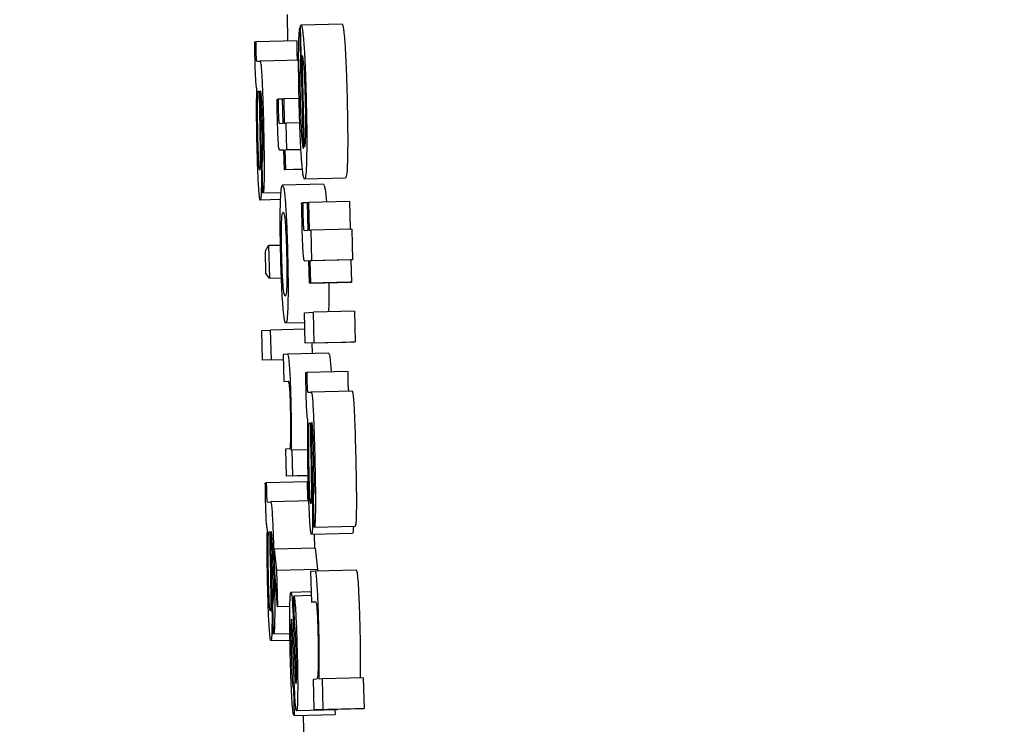
# Model space of a CAD drawing. Units: inches. Extents: x 170 to 312, y 215 to 248.
# Drawn here: x 185 to 186, y 244 to 244 of the extents above; entities that cross this region are included whole.
import ezdxf

# ---------------------------------------------------------------- set-up
doc = ezdxf.new("R2010")
doc.units = ezdxf.units.IN
doc.header["$LTSCALE"] = 0.25
doc.header["$MEASUREMENT"] = 0
doc.layers.add('ANNOTATIONS', color=1, linetype='Continuous')
doc.layers.add('MOTOR RH', color=7, linetype='Continuous')
doc.styles.add('ARIAL', font='arial.ttf', dxfattribs={"height": 0.09375})
doc.dimstyles.new('STANDARD$0', dxfattribs={"dimtxt": 0.09375, "dimasz": 0.09375, "dimexe": 0.03125, "dimexo": 0.046875, "dimgap": 0.09, "dimtad": 0, "dimtih": 1, "dimtoh": 1, "dimdec": 4, "dimzin": 0, "dimdsep": 46, "dimtxsty": 'ARIAL', "dimcen": 0.09, "dimadec": 0, "dimazin": 0, "dimtfac": 1, "dimtdec": 4, "dimtofl": 0, "dimtmove": 0, "dimatfit": 1, "dimfxl": 1, "dimtolj": 1, "dimtzin": 0, "dimarcsym": 0})

# ---------------------------------------------------------------- blocks, each defined once
blk = doc.blocks.new('*D22')
at = {"layer": 'ANNOTATIONS', "color": 0, "lineweight": -2, "transparency": 16777216}
for p, q in [((185.289705, 244.125047), (187.135668, 244.125047)), ((187.104418, 244.031297), (187.104418, 242.331666)), ((187.104418, 240.197174), (187.104418, 241.896805)), ((186.373893, 240.103424), (187.135668, 240.103424))]:
    blk.add_line(p, q, dxfattribs=at)
at = {"layer": 'ANNOTATIONS', "color": 0, "transparency": 16777216}
for points in [[(187.088793, 244.031297), (187.120043, 244.031297), (187.104418, 244.125047)], [(187.088793, 240.197174), (187.120043, 240.197174), (187.104418, 240.103424)]]:
    blk.add_solid(points, dxfattribs=at)
at = {"layer": 'defpoints', "color": 0, "transparency": 16777216}
for p in [(185.24283, 244.125047), (186.327018, 240.103424), (187.104418, 240.103424)]:
    blk.add_point(p, dxfattribs=at)
at = {"layer": 'ANNOTATIONS', "color": 0, "transparency": 16777216, "insert": (187.104418, 242.114236), "char_height": 0.09375, "attachment_point": 5, "style": 'ARIAL'}
blk.add_mtext('\\A1;OPENING\\PHEIGHT', dxfattribs=at)
blk = doc.blocks.new('*D23')
at = {"layer": 'ANNOTATIONS', "color": 0, "lineweight": -2, "transparency": 16777216}
for p, q in [((185.289705, 244.96103), (187.790657, 244.96103)), ((187.759407, 244.86728), (187.759407, 242.749657)), ((187.759407, 240.197174), (187.759407, 242.314797)), ((187.294237, 240.103424), (187.790657, 240.103424))]:
    blk.add_line(p, q, dxfattribs=at)
at = {"layer": 'ANNOTATIONS', "color": 0, "transparency": 16777216}
for points in [[(187.743782, 244.86728), (187.775032, 244.86728), (187.759407, 244.96103)], [(187.743782, 240.197174), (187.775032, 240.197174), (187.759407, 240.103424)]]:
    blk.add_solid(points, dxfattribs=at)
at = {"layer": 'defpoints', "color": 0, "transparency": 16777216}
for p in [(185.24283, 244.96103), (187.247362, 240.103424), (187.759407, 240.103424)]:
    blk.add_point(p, dxfattribs=at)
at = {"layer": 'ANNOTATIONS', "color": 0, "transparency": 16777216, "insert": (187.759407, 242.532227), "char_height": 0.09375, "attachment_point": 5, "style": 'ARIAL'}
blk.add_mtext('\\A1;TOTAL\\PHEIGHT', dxfattribs=at)

msp = doc.modelspace()

# ---------------------------------------------------------------- linework, layer by layer
at = {"layer": 'MOTOR RH'}
for p, q in [((185.498953, 243.542669), (185.498968, 243.54203)), ((185.499258, 243.542348), (185.499276, 243.541611)), ((185.499277, 243.542348), (185.499258, 243.542348)), ((185.499346, 243.53945), (185.499275, 243.542402)), ((185.500276, 243.542442), (185.499293, 243.542418)), ((185.498177, 243.54201), (185.498201, 243.542011)), ((185.499185, 243.542035), (185.498201, 243.542011)), ((185.49937, 243.539482), (185.499318, 243.541682)), ((185.498226, 243.541548), (185.498305, 243.541552)), ((185.499288, 243.541575), (185.498305, 243.541552)), ((185.499294, 243.541612), (185.499276, 243.541611)), ((185.498264, 243.54083), (185.498285, 243.540831)), ((185.498312, 243.540443), (185.498323, 243.539852)), ((185.498713, 243.540635), (185.498737, 243.540636)), ((185.498848, 243.540639), (185.498737, 243.540636)), ((185.498848, 243.540641), (185.498873, 243.540642)), ((185.498862, 243.540059), (185.498848, 243.540641)), ((185.499243, 243.540651), (185.498873, 243.540642)), ((185.498873, 243.540642), (185.498887, 243.54006)), ((185.49829, 243.540401), (185.4983, 243.539836)), ((185.498767, 243.540054), (185.498862, 243.540059)), ((185.498887, 243.54006), (185.498926, 243.540062)), ((185.499259, 243.54007), (185.498926, 243.540062)), ((185.498926, 243.540062), (185.498942, 243.539415)), ((185.498878, 243.539412), (185.498786, 243.539408)), ((185.498878, 243.53941), (185.498786, 243.539408)), ((185.498889, 243.538941), (185.498878, 243.539412)), ((185.499288, 243.539422), (185.498902, 243.539414)), ((185.498942, 243.539415), (185.498902, 243.539414)), ((185.498902, 243.539414), (185.498913, 243.538942)), ((185.499288, 243.539423), (185.498942, 243.539415)), ((185.498374, 243.538383), (185.498357, 243.539101)), ((185.499324, 243.538951), (185.498889, 243.538941)), ((185.498913, 243.538942), (185.498889, 243.538941)), ((185.498913, 243.538942), (185.499324, 243.538952)), ((185.499828, 243.538592), (185.498845, 243.538568)), ((185.500357, 243.538738), (185.499374, 243.538714)), ((185.498374, 243.538383), (185.498811, 243.538393)), ((185.498799, 243.538223), (185.498312, 243.538212)), ((185.499304, 243.538143), (185.499329, 243.538144)), ((185.499443, 243.538146), (185.499329, 243.538144)), ((185.499443, 243.538149), (185.499468, 243.53815)), ((185.499459, 243.537486), (185.499443, 243.538149)), ((185.500451, 243.538174), (185.499468, 243.53815)), ((185.499468, 243.53815), (185.499484, 243.537487)), ((185.500451, 243.538174), (185.500467, 243.537511)), ((185.499361, 243.537481), (185.499459, 243.537486)), ((185.499484, 243.537487), (185.499524, 243.537489)), ((185.500508, 243.537512), (185.499524, 243.537489)), ((185.499524, 243.537489), (185.499542, 243.536752)), ((185.500508, 243.537512), (185.500525, 243.536776)), ((185.498435, 243.536992), (185.498511, 243.537116)), ((185.498448, 243.53645), (185.498435, 243.536992)), ((185.498797, 243.537123), (185.498511, 243.537116)), ((185.498511, 243.537116), (185.49853, 243.536334)), ((185.499477, 243.53675), (185.499383, 243.536745)), ((185.499477, 243.536747), (185.499383, 243.536745)), ((185.49949, 243.536213), (185.499477, 243.53675)), ((185.500485, 243.536774), (185.499502, 243.536751)), ((185.499542, 243.536752), (185.499502, 243.536751)), ((185.499502, 243.536751), (185.499515, 243.536214)), ((185.500525, 243.536776), (185.499542, 243.536752)), ((185.500525, 243.536776), (185.500485, 243.536774)), ((185.500485, 243.536774), (185.500498, 243.536238)), ((185.49853, 243.536334), (185.498448, 243.53645)), ((185.49853, 243.536334), (185.498819, 243.536341)), ((185.500473, 243.536236), (185.49949, 243.536213)), ((185.499515, 243.536214), (185.49949, 243.536213)), ((185.499515, 243.536214), (185.500498, 243.536238)), ((185.500498, 243.536238), (185.500473, 243.536236)), ((185.499957, 243.535732), (185.499949, 243.535524)), ((185.499371, 243.535505), (185.499591, 243.535515)), ((185.499388, 243.534769), (185.499371, 243.535505)), ((185.500574, 243.535538), (185.499591, 243.535515)), ((185.499608, 243.534779), (185.499591, 243.535515)), ((185.500574, 243.535538), (185.500592, 243.534802)), ((185.498925, 243.535259), (185.499376, 243.535269)), ((185.498345, 243.535078), (185.49856, 243.535088)), ((185.498362, 243.53436), (185.498345, 243.535078)), ((185.49938, 243.535108), (185.49856, 243.535088)), ((185.498577, 243.53437), (185.49856, 243.535088)), ((185.500372, 243.534792), (185.499388, 243.534769)), ((185.499608, 243.534779), (185.499388, 243.534769)), ((185.499551, 243.534772), (185.499557, 243.53452)), ((185.499608, 243.534779), (185.500592, 243.534802)), ((185.500592, 243.534802), (185.500372, 243.534792)), ((185.499951, 243.534529), (185.498968, 243.534506)), ((185.498866, 243.534372), (185.498362, 243.53436)), ((185.498577, 243.53437), (185.498362, 243.53436)), ((185.498577, 243.53437), (185.498866, 243.534377)), ((185.498968, 243.534506), (185.498863, 243.534501)), ((185.498863, 243.534501), (185.498879, 243.533854)), ((185.499404, 243.534067), (185.499428, 243.534068)), ((185.500412, 243.534091), (185.499428, 243.534068)), ((185.498879, 243.533854), (185.49898, 243.533859)), ((185.499453, 243.533593), (185.499535, 243.533597)), ((185.500518, 243.533621), (185.499535, 243.533597)), ((185.499492, 243.532858), (185.499514, 243.532859)), ((185.499519, 243.532418), (185.49953, 243.531839)), ((185.499542, 243.532461), (185.499553, 243.531855)), ((185.499016, 243.53223), (185.498918, 243.532225)), ((185.498918, 243.532225), (185.498933, 243.531579)), ((185.499075, 243.532199), (185.499056, 243.532198)), ((185.499452, 243.532208), (185.499075, 243.532199)), ((185.49909, 243.531586), (185.499075, 243.532199)), ((185.49946, 243.531591), (185.498933, 243.531579)), ((185.49909, 243.531586), (185.498933, 243.531579)), ((185.49909, 243.531586), (185.49946, 243.531595)), ((185.498431, 243.531416), (185.498456, 243.531417)), ((185.499439, 243.531441), (185.498456, 243.531417)), ((185.499543, 243.530981), (185.498559, 243.530958)), ((185.499605, 243.530349), (185.499588, 243.531085)), ((185.49848, 243.530954), (185.498559, 243.530958)), ((185.499605, 243.530349), (185.500589, 243.530372)), ((185.498518, 243.530237), (185.498539, 243.530238)), ((185.500525, 243.530197), (185.499542, 243.530173)), ((185.498544, 243.529807), (185.498555, 243.529242)), ((185.498566, 243.52985), (185.498577, 243.529258)), ((185.49963, 243.529847), (185.498647, 243.529823)), ((185.498647, 243.529823), (185.498702, 243.52932)), ((185.49866, 243.529266), (185.498647, 243.529823)), ((185.49963, 243.529847), (185.499685, 243.529344)), ((185.498702, 243.52932), (185.499685, 243.529344)), ((185.498702, 243.52932), (185.498723, 243.528434)), ((185.499685, 243.529344), (185.499686, 243.529292)), ((185.498723, 243.528434), (185.49866, 243.529266)), ((185.499635, 243.529291), (185.49952, 243.529285)), ((185.49952, 243.529285), (185.499538, 243.528549)), ((185.500618, 243.529315), (185.499635, 243.529291)), ((185.499532, 243.528795), (185.499047, 243.528783)), ((185.499114, 243.528695), (185.499119, 243.528696)), ((185.499129, 243.528049), (185.499114, 243.528695)), ((185.499534, 243.528705), (185.499119, 243.528696)), ((185.498628, 243.527789), (185.498611, 243.528507)), ((185.499021, 243.528441), (185.498723, 243.528434)), ((185.499538, 243.528549), (185.499638, 243.528554)), ((185.49964, 243.528552), (185.499538, 243.528549)), ((185.498628, 243.527789), (185.499022, 243.527798)), ((185.499025, 243.527628), (185.498566, 243.527617)), ((185.499118, 243.526882), (185.499093, 243.527585)), ((185.49912, 243.527654), (185.499136, 243.527176)), ((185.500785, 243.526727), (185.499802, 243.526704)), ((185.500785, 243.526727), (185.500803, 243.525991)), ((185.499165, 243.526598), (185.49917, 243.526584)), ((185.499672, 243.526698), (185.499582, 243.526693)), ((185.499582, 243.526693), (185.4996, 243.525957)), ((185.499802, 243.526704), (185.499726, 243.5267)), ((185.49982, 243.525967), (185.499802, 243.526704)), ((185.499107, 243.52647), (185.499122, 243.525824)), ((185.499122, 243.525824), (185.500106, 243.525847)), ((185.500166, 243.525961), (185.499182, 243.525938)), ((185.49934, 243.525829), (185.499357, 243.525097)), ((185.500583, 243.525981), (185.4996, 243.525957)), ((185.49982, 243.525967), (185.4996, 243.525957)), ((185.49982, 243.525967), (185.500803, 243.525991)), ((185.500103, 243.52596), (185.500106, 243.525847)), ((185.500803, 243.525991), (185.500583, 243.525981))]:
    msp.add_line(p, q, dxfattribs=at)
for points, knots in [([(185.499232, 243.541725), (185.499234, 243.541824), (185.499236, 243.542061), (185.499246, 243.542262), (185.499255, 243.542327), (185.499258, 243.542348)], [0, 0, 0, 0, 0.323507, 0.778735, 1, 1, 1, 1]), ([(185.499275, 243.542402), (185.499278, 243.542406), (185.499284, 243.542413), (185.49929, 243.542416), (185.499293, 243.542418)], [0, 0, 0, 0, 0.4999805, 1, 1, 1, 1]), ([(185.499293, 243.542418), (185.499299, 243.542412), (185.499315, 243.542395), (185.499338, 243.542226), (185.499355, 243.542006), (185.49936, 243.541933)], [0, 0, 0, 0, 0.30145, 0.767574, 1, 1, 1, 1]), ([(185.500276, 243.542442), (185.500282, 243.542435), (185.500298, 243.542418), (185.500321, 243.54225), (185.500338, 243.54203), (185.500343, 243.541956)], [0, 0, 0, 0, 0.301428, 0.767432, 1, 1, 1, 1]), ([(185.498186, 243.541535), (185.498185, 243.541596), (185.498181, 243.541756), (185.498179, 243.541913), (185.498177, 243.54201)], [0, 0, 0, 0, 0.38157, 1, 1, 1, 1]), ([(185.498201, 243.542011), (185.498202, 243.541977), (185.498202, 243.541924), (185.498203, 243.541848), (185.498204, 243.541807), (185.498204, 243.541786)], [0, 0, 0, 0, 0.487406, 0.739796, 1, 1, 1, 1]), ([(185.499185, 243.542035), (185.499185, 243.542), (185.499185, 243.541948), (185.499186, 243.541871), (185.499187, 243.541831), (185.499187, 243.54181)], [0, 0, 0, 0, 0.48738, 0.739783, 1, 1, 1, 1]), ([(185.49936, 243.541933), (185.499368, 243.541803), (185.499384, 243.541543), (185.499402, 243.541067), (185.49941, 243.540758), (185.499413, 243.540627)], [0, 0, 0, 0, 0.36552, 0.731417, 1, 1, 1, 1]), ([(185.500343, 243.541956), (185.500351, 243.541827), (185.500367, 243.541567), (185.500385, 243.541091), (185.500393, 243.540782), (185.500397, 243.540651)], [0, 0, 0, 0, 0.365645, 0.731654, 1, 1, 1, 1]), ([(185.498204, 243.541786), (185.498205, 243.541762), (185.498206, 243.541716), (185.498209, 243.541657), (185.498212, 243.541607), (185.498218, 243.541554), (185.498222, 243.54155), (185.498226, 243.541548)], [0, 0, 0, 0, 0.139582, 0.255975, 0.3717, 0.556552, 1, 1, 1, 1]), ([(185.499187, 243.54181), (185.499188, 243.541785), (185.499189, 243.54174), (185.499192, 243.54168), (185.499195, 243.54163), (185.499201, 243.541577), (185.499206, 243.541574), (185.499209, 243.541572)], [0, 0, 0, 0, 0.139608, 0.255227, 0.37162, 0.556511, 1, 1, 1, 1]), ([(185.499245, 243.540551), (185.499242, 243.540688), (185.499235, 243.541023), (185.499231, 243.541429), (185.499232, 243.541657), (185.499232, 243.541725)], [0, 0, 0, 0, 0.3251795, 0.7973222, 1, 1, 1, 1]), ([(185.499318, 243.541682), (185.499326, 243.541648), (185.499339, 243.541593), (185.499359, 243.541373), (185.499373, 243.541114), (185.499383, 243.540843), (185.499387, 243.540676), (185.499389, 243.540607)], [0, 0, 0, 0, 0.336384, 0.5262, 0.717847, 0.882817, 1, 1, 1, 1]), ([(185.498227, 243.540889), (185.498222, 243.540908), (185.498215, 243.540938), (185.498204, 243.541065), (185.498196, 243.541215), (185.49819, 243.541379), (185.498187, 243.541486), (185.498186, 243.541535)], [0, 0, 0, 0, 0.319021, 0.503541, 0.689462, 0.856268, 1, 1, 1, 1]), ([(185.498305, 243.541552), (185.498311, 243.541541), (185.498322, 243.541523), (185.498339, 243.541341), (185.498355, 243.541065), (185.498373, 243.54061), (185.498383, 243.540235), (185.498388, 243.540009)], [0, 0, 0, 0, 0.208186, 0.351411, 0.494905, 0.694229, 1, 1, 1, 1]), ([(185.499276, 243.541611), (185.499273, 243.541566), (185.499268, 243.541473), (185.499264, 243.541338), (185.499262, 243.54127)], [0, 0, 0, 0, 0.495609, 1, 1, 1, 1]), ([(185.499262, 243.54127), (185.499262, 243.54123), (185.499261, 243.541133), (185.499262, 243.541018), (185.499263, 243.540951)], [0, 0, 0, 0, 0.420839, 1, 1, 1, 1]), ([(185.499263, 243.540951), (185.499263, 243.540917), (185.499264, 243.540848), (185.499266, 243.540719), (185.499268, 243.540623), (185.49927, 243.540563)], [0, 0, 0, 0, 0.273516, 0.547067, 1, 1, 1, 1]), ([(185.498234, 243.539507), (185.498231, 243.539647), (185.498224, 243.539978), (185.498221, 243.540472), (185.498225, 243.540749), (185.498227, 243.540889)], [0, 0, 0, 0, 0.267146, 0.629588, 1, 1, 1, 1]), ([(185.498246, 243.540279), (185.498246, 243.540357), (185.498246, 243.540517), (185.498248, 243.540638), (185.49825, 243.5407)], [0, 0, 0, 0, 0.489641, 1, 1, 1, 1]), ([(185.49825, 243.5407), (185.498251, 243.540729), (185.498254, 243.540801), (185.498259, 243.540829), (185.498263, 243.54083), (185.498264, 243.54083)], [0, 0, 0, 0, 0.368635, 0.910403, 1, 1, 1, 1]), ([(185.498285, 243.540831), (185.498285, 243.540763), (185.498286, 243.540624), (185.498289, 243.540476), (185.49829, 243.540401)], [0, 0, 0, 0, 0.4954173, 1, 1, 1, 1]), ([(185.498319, 243.540837), (185.498316, 243.540832), (185.498312, 243.540825), (185.49831, 243.540764), (185.498309, 243.540725), (185.498309, 243.54071)], [0, 0, 0, 0, 0.560625, 0.835669, 1, 1, 1, 1]), ([(185.498309, 243.54071), (185.498309, 243.540686), (185.498309, 243.540637), (185.49831, 243.540546), (185.498311, 243.540481), (185.498312, 243.540443)], [0, 0, 0, 0, 0.301359, 0.603394, 1, 1, 1, 1]), ([(185.498365, 243.539985), (185.498361, 243.540126), (185.498356, 243.540336), (185.498345, 243.540594), (185.498336, 243.540741), (185.498327, 243.540825), (185.498322, 243.540833), (185.498319, 243.540837)], [0, 0, 0, 0, 0.342639, 0.509569, 0.678226, 0.824016, 1, 1, 1, 1]), ([(185.498723, 243.540167), (185.498721, 243.540245), (185.498717, 243.540401), (185.498714, 243.540557), (185.498713, 243.540635)], [0, 0, 0, 0, 0.499582, 1, 1, 1, 1]), ([(185.498737, 243.540636), (185.498737, 243.54061), (185.498738, 243.540557), (185.49874, 243.540477), (185.498741, 243.540424), (185.498741, 243.540397)], [0, 0, 0, 0, 0.336257, 0.667674, 1, 1, 1, 1]), ([(185.4993, 243.539208), (185.499292, 243.539338), (185.499276, 243.539599), (185.499257, 243.540087), (185.499249, 243.540409), (185.499245, 243.540551)], [0, 0, 0, 0, 0.358408, 0.717042, 1, 1, 1, 1]), ([(185.49927, 243.540563), (185.499271, 243.54049), (185.499276, 243.540307), (185.499283, 243.540138), (185.499287, 243.540037)], [0, 0, 0, 0, 0.402365, 1, 1, 1, 1]), ([(185.499389, 243.540607), (185.499392, 243.540472), (185.499398, 243.540206), (185.499397, 243.539987), (185.499397, 243.539878)], [0, 0, 0, 0, 0.505048, 1, 1, 1, 1]), ([(185.499413, 243.540627), (185.499418, 243.540412), (185.499427, 243.539979), (185.499428, 243.539516), (185.499424, 243.539307), (185.499423, 243.539249)], [0, 0, 0, 0, 0.417785, 0.838454, 1, 1, 1, 1]), ([(185.500397, 243.540651), (185.500401, 243.540436), (185.50041, 243.540003), (185.500411, 243.53954), (185.500408, 243.53933), (185.500407, 243.539272)], [0, 0, 0, 0, 0.417956, 0.838505, 1, 1, 1, 1]), ([(185.498255, 243.539658), (185.498253, 243.539737), (185.498248, 243.539953), (185.498247, 243.540153), (185.498246, 243.540279)], [0, 0, 0, 0, 0.3641032, 1, 1, 1, 1]), ([(185.498741, 243.540397), (185.498742, 243.540368), (185.498744, 243.540298), (185.498747, 243.540205), (185.49875, 243.540157), (185.498751, 243.54014)], [0, 0, 0, 0, 0.314307, 0.76207, 1, 1, 1, 1]), ([(185.498357, 243.539101), (185.498361, 243.53911), (185.498367, 243.539127), (185.498372, 243.539242), (185.498374, 243.539415), (185.498372, 243.539672), (185.498367, 243.539872), (185.498365, 243.539985)], [0, 0, 0, 0, 0.2248947, 0.3836414, 0.5430018, 0.7419436, 1, 1, 1, 1]), ([(185.498388, 243.540009), (185.498391, 243.539874), (185.498399, 243.539528), (185.498405, 243.539105), (185.498403, 243.538873), (185.498403, 243.538811)], [0, 0, 0, 0, 0.319231, 0.817083, 1, 1, 1, 1]), ([(185.498735, 243.539776), (185.498734, 243.539811), (185.498731, 243.539882), (185.498727, 243.540013), (185.498724, 243.540109), (185.498723, 243.540167)], [0, 0, 0, 0, 0.28384, 0.566891, 1, 1, 1, 1]), ([(185.498751, 243.54014), (185.498752, 243.540124), (185.498756, 243.540075), (185.498761, 243.540058), (185.498765, 243.540055), (185.498767, 243.540054)], [0, 0, 0, 0, 0.217145, 0.6494452, 1, 1, 1, 1]), ([(185.499287, 243.540037), (185.49929, 243.539977), (185.499297, 243.539824), (185.499305, 243.539717), (185.49931, 243.539652)], [0, 0, 0, 0, 0.392566, 1, 1, 1, 1]), ([(185.4983, 243.539836), (185.498303, 243.53971), (185.498306, 243.539498), (185.498309, 243.539241), (185.498309, 243.539133), (185.498308, 243.539094)], [0, 0, 0, 0, 0.486326, 0.816716, 1, 1, 1, 1]), ([(185.498323, 243.539852), (185.498326, 243.539671), (185.498333, 243.539306), (185.498337, 243.53896), (185.498338, 243.538786)], [0, 0, 0, 0, 0.495892, 1, 1, 1, 1]), ([(185.498752, 243.539504), (185.498749, 243.53954), (185.498743, 243.539607), (185.498738, 243.539722), (185.498735, 243.539776)], [0, 0, 0, 0, 0.5368635, 1, 1, 1, 1]), ([(185.499397, 243.539878), (185.499395, 243.539811), (185.499392, 243.53963), (185.499381, 243.539535), (185.499373, 243.539493), (185.49937, 243.539482)], [0, 0, 0, 0, 0.298979, 0.803762, 1, 1, 1, 1]), ([(185.49827, 243.538562), (185.498266, 243.538638), (185.498255, 243.538828), (185.498243, 243.539164), (185.498237, 243.539407), (185.498234, 243.539507)], [0, 0, 0, 0, 0.285304, 0.706035, 1, 1, 1, 1]), ([(185.498274, 243.53913), (185.498271, 243.5392), (185.498263, 243.539361), (185.498258, 243.539551), (185.498255, 243.539658)], [0, 0, 0, 0, 0.437627, 1, 1, 1, 1]), ([(185.498786, 243.539408), (185.498782, 243.53941), (185.498774, 243.539412), (185.498763, 243.539429), (185.498756, 243.539479), (185.498752, 243.539504)], [0, 0, 0, 0, 0.392094, 0.692819, 1, 1, 1, 1]), ([(185.49931, 243.539652), (185.499315, 243.539606), (185.499328, 243.539492), (185.499339, 243.539465), (185.499346, 243.53945)], [0, 0, 0, 0, 0.3972856, 1, 1, 1, 1]), ([(185.500407, 243.539272), (185.500404, 243.539175), (185.500398, 243.53893), (185.50038, 243.538763), (185.500364, 243.538745), (185.500357, 243.538738)], [0, 0, 0, 0, 0.276317, 0.691916, 1, 1, 1, 1]), ([(185.498296, 243.53893), (185.498293, 243.538937), (185.498287, 243.538949), (185.498279, 243.539043), (185.498275, 243.539108), (185.498274, 243.53913)], [0, 0, 0, 0, 0.491727, 0.824871, 1, 1, 1, 1]), ([(185.498308, 243.539094), (185.498308, 243.539054), (185.498306, 243.538973), (185.498301, 243.538933), (185.498297, 243.53893), (185.498296, 243.53893)], [0, 0, 0, 0, 0.412642, 0.826347, 1, 1, 1, 1]), ([(185.499374, 243.538714), (185.499362, 243.538731), (185.499341, 243.538762), (185.499314, 243.539007), (185.499302, 243.539176), (185.4993, 243.539208)], [0, 0, 0, 0, 0.524417, 0.909629, 1, 1, 1, 1]), ([(185.499423, 243.539249), (185.499421, 243.539151), (185.499414, 243.538907), (185.499396, 243.53874), (185.499381, 243.538721), (185.499374, 243.538714)], [0, 0, 0, 0, 0.2763212, 0.6919053, 1, 1, 1, 1]), ([(185.498338, 243.538786), (185.498338, 243.538723), (185.498338, 243.538553), (185.498335, 243.538436), (185.498332, 243.538362)], [0, 0, 0, 0, 0.371756, 1, 1, 1, 1]), ([(185.498403, 243.538811), (185.498402, 243.538719), (185.498399, 243.538536), (185.498388, 243.538402), (185.498379, 243.538389), (185.498374, 243.538383)], [0, 0, 0, 0, 0.34407, 0.688329, 1, 1, 1, 1]), ([(185.498312, 243.538212), (185.498306, 243.538222), (185.498295, 243.538241), (185.49828, 243.538396), (185.498273, 243.53852), (185.49827, 243.538562)], [0, 0, 0, 0, 0.445918, 0.812686, 1, 1, 1, 1]), ([(185.498795, 243.538108), (185.498797, 243.53819), (185.498805, 243.538416), (185.498824, 243.538548), (185.498839, 243.538563), (185.498845, 243.538568)], [0, 0, 0, 0, 0.264152, 0.726653, 1, 1, 1, 1]), ([(185.498845, 243.538568), (185.498858, 243.538555), (185.498879, 243.538531), (185.498904, 243.538254), (185.498915, 243.538133)], [0, 0, 0, 0, 0.564774, 1, 1, 1, 1]), ([(185.499828, 243.538592), (185.499841, 243.538578), (185.499863, 243.538555), (185.499888, 243.538277), (185.499898, 243.538157)], [0, 0, 0, 0, 0.564782, 1, 1, 1, 1]), ([(185.498332, 243.538362), (185.49833, 243.538326), (185.498325, 243.53823), (185.498317, 243.538219), (185.498312, 243.538212)], [0, 0, 0, 0, 0.377593, 1, 1, 1, 1]), ([(185.498801, 243.536911), (185.498797, 243.537083), (185.49879, 243.537429), (185.498789, 243.537843), (185.498793, 243.538033), (185.498795, 243.538108)], [0, 0, 0, 0, 0.374292, 0.7508664, 1, 1, 1, 1]), ([(185.498915, 243.538133), (185.498922, 243.538026), (185.498937, 243.537812), (185.498955, 243.537371), (185.498963, 243.537066), (185.498967, 243.536919)], [0, 0, 0, 0, 0.3414639, 0.6842022, 1, 1, 1, 1]), ([(185.499316, 243.537609), (185.499314, 243.537698), (185.49931, 243.537877), (185.499306, 243.538054), (185.499304, 243.538143)], [0, 0, 0, 0, 0.499257, 1, 1, 1, 1]), ([(185.499329, 243.538144), (185.49933, 243.538099), (185.499331, 243.538009), (185.499333, 243.537917), (185.499334, 243.537871)], [0, 0, 0, 0, 0.498466, 1, 1, 1, 1]), ([(185.498822, 243.537637), (185.498825, 243.537704), (185.498834, 243.53789), (185.49885, 243.537918), (185.49886, 243.537922), (185.498861, 243.537922)], [0, 0, 0, 0, 0.333379, 0.921909, 1, 1, 1, 1]), ([(185.498861, 243.537922), (185.498867, 243.537916), (185.498881, 243.537904), (185.498898, 243.537794), (185.498908, 243.537674), (185.49891, 243.537658)], [0, 0, 0, 0, 0.408998, 0.922367, 1, 1, 1, 1]), ([(185.499334, 243.537871), (185.499335, 243.537835), (185.499337, 243.537751), (185.499341, 243.537647), (185.499344, 243.537594), (185.499345, 243.537578)], [0, 0, 0, 0, 0.35522, 0.809122, 1, 1, 1, 1]), ([(185.498825, 243.536913), (185.498823, 243.537011), (185.498819, 243.537208), (185.498818, 243.537462), (185.498821, 243.537581), (185.498822, 243.537637)], [0, 0, 0, 0, 0.347819, 0.697469, 1, 1, 1, 1]), ([(185.49891, 243.537658), (185.498914, 243.537595), (185.498923, 243.53747), (185.498935, 243.537199), (185.49894, 243.537007), (185.498943, 243.536914)], [0, 0, 0, 0, 0.339221, 0.680241, 1, 1, 1, 1]), ([(185.499329, 243.537165), (185.499327, 243.537235), (185.499322, 243.53738), (185.499318, 243.537532), (185.499316, 243.537609)], [0, 0, 0, 0, 0.49062, 1, 1, 1, 1]), ([(185.499345, 243.537578), (185.499346, 243.537562), (185.499349, 243.537521), (185.499354, 243.537486), (185.499358, 243.537483), (185.499361, 243.537481)], [0, 0, 0, 0, 0.191883, 0.491074, 1, 1, 1, 1]), ([(185.499348, 243.536854), (185.499344, 243.536895), (185.499338, 243.536974), (185.499332, 243.537102), (185.499329, 243.537165)], [0, 0, 0, 0, 0.514069, 1, 1, 1, 1]), ([(185.498852, 243.535713), (185.498844, 243.535829), (185.498829, 243.536061), (185.498812, 243.536502), (185.498804, 243.536791), (185.498801, 243.536911)], [0, 0, 0, 0, 0.3681578, 0.738046, 1, 1, 1, 1]), ([(185.498857, 243.536185), (185.498852, 243.536257), (185.498842, 243.5364), (185.498831, 243.536671), (185.498827, 243.536846), (185.498825, 243.536913)], [0, 0, 0, 0, 0.381739, 0.766674, 1, 1, 1, 1]), ([(185.498943, 243.536914), (185.498945, 243.536782), (185.49895, 243.53656), (185.49895, 243.536292), (185.498945, 243.536089), (185.498931, 243.535929), (185.498917, 243.535914), (185.498908, 243.535905)], [0, 0, 0, 0, 0.191723, 0.321493, 0.451219, 0.660084, 1, 1, 1, 1]), ([(185.498967, 243.536919), (185.49897, 243.536736), (185.498978, 243.53637), (185.498979, 243.535955), (185.498975, 243.535771), (185.498974, 243.535708)], [0, 0, 0, 0, 0.3958218, 0.7946589, 1, 1, 1, 1]), ([(185.499383, 243.536745), (185.499378, 243.536747), (185.499371, 243.53675), (185.499359, 243.536769), (185.499352, 243.536826), (185.499348, 243.536854)], [0, 0, 0, 0, 0.390928, 0.691457, 1, 1, 1, 1]), ([(185.498908, 243.535905), (185.498902, 243.53591), (185.498888, 243.535921), (185.49887, 243.536023), (185.498859, 243.536162), (185.498857, 243.536185)], [0, 0, 0, 0, 0.374964, 0.8971624, 1, 1, 1, 1]), ([(185.49996, 243.536224), (185.49996, 243.536119), (185.499962, 243.535928), (185.499958, 243.535793), (185.499957, 243.535732)], [0, 0, 0, 0, 0.547505, 1, 1, 1, 1]), ([(185.498925, 243.535259), (185.498918, 243.535265), (185.498899, 243.535281), (185.498873, 243.535444), (185.498856, 243.535662), (185.498852, 243.535713)], [0, 0, 0, 0, 0.3323176, 0.8446844, 1, 1, 1, 1]), ([(185.498974, 243.535708), (185.498971, 243.535626), (185.498964, 243.535405), (185.498946, 243.535278), (185.498931, 243.535264), (185.498925, 243.535259)], [0, 0, 0, 0, 0.271119, 0.727264, 1, 1, 1, 1]), ([(185.499951, 243.534529), (185.49996, 243.53452), (185.499974, 243.534506), (185.499995, 243.534321), (185.500006, 243.534179), (185.50001, 243.534085), (185.50001, 243.534082)], [0, 0, 0, 0, 0.492459, 0.762941, 0.993705, 1, 1, 1, 1]), ([(185.499053, 243.533333), (185.499049, 243.533486), (185.499042, 243.533745), (185.499027, 243.534073), (185.499011, 243.53431), (185.49899, 243.534481), (185.498976, 243.534497), (185.498968, 243.534506)], [0, 0, 0, 0, 0.212797, 0.361218, 0.509822, 0.70444, 1, 1, 1, 1]), ([(185.499412, 243.53358), (185.499411, 243.533646), (185.499408, 243.53381), (185.499405, 243.533971), (185.499404, 243.534067)], [0, 0, 0, 0, 0.406601, 1, 1, 1, 1]), ([(185.499428, 243.534068), (185.499428, 243.534032), (185.499429, 243.533978), (185.49943, 243.5339), (185.499431, 243.533859), (185.499431, 243.533838)], [0, 0, 0, 0, 0.488984, 0.741728, 1, 1, 1, 1]), ([(185.500412, 243.534091), (185.500412, 243.534056), (185.500412, 243.534002), (185.500413, 243.533924), (185.500414, 243.533882), (185.500414, 243.533861)], [0, 0, 0, 0, 0.487184, 0.741763, 1, 1, 1, 1]), ([(185.49898, 243.533859), (185.498987, 243.53385), (185.498997, 243.533838), (185.499012, 243.533683), (185.499021, 243.533529), (185.499028, 243.533349), (185.499031, 243.533229), (185.499032, 243.533171)], [0, 0, 0, 0, 0.413233, 0.568781, 0.725721, 0.86587, 1, 1, 1, 1]), ([(185.499431, 243.533838), (185.499432, 243.533812), (185.499433, 243.533766), (185.499436, 243.533705), (185.499439, 243.533653), (185.499445, 243.533599), (185.49945, 243.533596), (185.499453, 243.533593)], [0, 0, 0, 0, 0.139578, 0.255988, 0.372127, 0.556761, 1, 1, 1, 1]), ([(185.500414, 243.533861), (185.500415, 243.533836), (185.500416, 243.533789), (185.500419, 243.533728), (185.500422, 243.533677), (185.500429, 243.533622), (185.500433, 243.533619), (185.500436, 243.533617)], [0, 0, 0, 0, 0.139627, 0.256054, 0.371647, 0.556759, 1, 1, 1, 1]), ([(185.499454, 243.532918), (185.49945, 243.532937), (185.499442, 243.532968), (185.499431, 243.533098), (185.499423, 243.533252), (185.499416, 243.533421), (185.499414, 243.53353), (185.499412, 243.53358)], [0, 0, 0, 0, 0.319003, 0.503415, 0.689669, 0.856628, 1, 1, 1, 1]), ([(185.499535, 243.533597), (185.499541, 243.533586), (185.499552, 243.533567), (185.49957, 243.533381), (185.499586, 243.533099), (185.499604, 243.532632), (185.499614, 243.532248), (185.49962, 243.532016)], [0, 0, 0, 0, 0.208177, 0.35139, 0.49479, 0.694379, 1, 1, 1, 1]), ([(185.500518, 243.533621), (185.500524, 243.53361), (185.500535, 243.533591), (185.500553, 243.533405), (185.500569, 243.533122), (185.500587, 243.532655), (185.500597, 243.532271), (185.500603, 243.532039)], [0, 0, 0, 0, 0.208141, 0.351452, 0.494834, 0.694207, 1, 1, 1, 1]), ([(185.499032, 243.533171), (185.499034, 243.533084), (185.499038, 243.532911), (185.499038, 243.532674), (185.499036, 243.532551), (185.499035, 243.532486)], [0, 0, 0, 0, 0.324447, 0.647791, 1, 1, 1, 1]), ([(185.499061, 243.532768), (185.499061, 243.532843), (185.49906, 243.533023), (185.499055, 243.533219), (185.499053, 243.533333)], [0, 0, 0, 0, 0.41535, 1, 1, 1, 1]), ([(185.499462, 243.531502), (185.499459, 243.531645), (185.499452, 243.531984), (185.499449, 243.53249), (185.499452, 243.532774), (185.499454, 243.532918)], [0, 0, 0, 0, 0.267349, 0.629523, 1, 1, 1, 1]), ([(185.499056, 243.532198), (185.499058, 243.532281), (185.499061, 243.532449), (185.499061, 243.532661), (185.499061, 243.532768)], [0, 0, 0, 0, 0.4937298, 1, 1, 1, 1]), ([(185.499474, 243.532293), (185.499474, 243.532373), (185.499474, 243.532536), (185.499477, 243.53266), (185.499478, 243.532723)], [0, 0, 0, 0, 0.489759, 1, 1, 1, 1]), ([(185.499478, 243.532723), (185.499479, 243.532754), (185.499482, 243.532828), (185.499488, 243.532856), (185.499491, 243.532858), (185.499492, 243.532858)], [0, 0, 0, 0, 0.368738, 0.91033, 1, 1, 1, 1]), ([(185.499514, 243.532859), (185.499514, 243.532789), (185.499515, 243.532646), (185.499518, 243.532494), (185.499519, 243.532418)], [0, 0, 0, 0, 0.495289, 1, 1, 1, 1]), ([(185.499549, 243.532865), (185.499546, 243.532859), (185.499542, 243.532852), (185.499539, 243.53279), (185.499539, 243.53275), (185.499539, 243.532735)], [0, 0, 0, 0, 0.561278, 0.836708, 1, 1, 1, 1]), ([(185.499539, 243.532735), (185.499539, 243.53271), (185.499539, 243.53266), (185.49954, 243.532567), (185.499541, 243.532499), (185.499542, 243.532461)], [0, 0, 0, 0, 0.30246, 0.603678, 1, 1, 1, 1]), ([(185.499596, 243.531991), (185.499592, 243.532136), (185.499586, 243.532351), (185.499576, 243.532616), (185.499566, 243.532765), (185.499557, 243.532852), (185.499552, 243.53286), (185.499549, 243.532865)], [0, 0, 0, 0, 0.342898, 0.509844, 0.678247, 0.824017, 1, 1, 1, 1]), ([(185.499035, 243.532486), (185.499032, 243.532401), (185.499028, 243.53226), (185.499019, 243.532238), (185.499016, 243.53223)], [0, 0, 0, 0, 0.611061, 1, 1, 1, 1]), ([(185.499483, 243.531656), (185.499482, 243.531736), (185.499477, 243.531958), (185.499475, 243.532162), (185.499474, 243.532293)], [0, 0, 0, 0, 0.361642, 1, 1, 1, 1]), ([(185.499588, 243.531085), (185.499591, 243.531095), (185.499598, 243.531111), (185.499604, 243.531229), (185.499605, 243.531407), (185.499603, 243.53167), (185.499598, 243.531875), (185.499596, 243.531991)], [0, 0, 0, 0, 0.224921, 0.383616, 0.542902, 0.741896, 1, 1, 1, 1]), ([(185.49962, 243.532016), (185.499623, 243.531877), (185.499631, 243.531523), (185.499637, 243.531089), (185.499635, 243.530852), (185.499635, 243.530788)], [0, 0, 0, 0, 0.319009, 0.817148, 1, 1, 1, 1]), ([(185.500603, 243.532039), (185.500606, 243.531901), (185.500614, 243.531546), (185.50062, 243.531113), (185.500619, 243.530875), (185.500618, 243.530811)], [0, 0, 0, 0, 0.319004, 0.817137, 1, 1, 1, 1]), ([(185.49953, 243.531839), (185.499532, 243.531709), (185.499536, 243.531492), (185.499539, 243.531228), (185.499538, 243.531117), (185.499538, 243.531078)], [0, 0, 0, 0, 0.486666, 0.816909, 1, 1, 1, 1]), ([(185.499553, 243.531855), (185.499557, 243.531669), (185.499564, 243.531295), (185.499567, 243.53094), (185.499569, 243.530762)], [0, 0, 0, 0, 0.496177, 1, 1, 1, 1]), ([(185.499498, 243.530532), (185.499494, 243.530611), (185.499484, 243.530805), (185.499471, 243.53115), (185.499465, 243.531399), (185.499462, 243.531502)], [0, 0, 0, 0, 0.285275, 0.70562, 1, 1, 1, 1]), ([(185.499503, 243.531115), (185.499499, 243.531187), (185.499491, 243.531351), (185.499486, 243.531546), (185.499483, 243.531656)], [0, 0, 0, 0, 0.437279, 1, 1, 1, 1]), ([(185.49844, 243.530941), (185.498439, 243.531002), (185.498435, 243.531162), (185.498433, 243.531319), (185.498431, 243.531416)], [0, 0, 0, 0, 0.381204, 1, 1, 1, 1]), ([(185.498456, 243.531417), (185.498456, 243.531383), (185.498456, 243.53133), (185.498457, 243.531254), (185.498458, 243.531213), (185.498458, 243.531193)], [0, 0, 0, 0, 0.488361, 0.741247, 1, 1, 1, 1]), ([(185.499439, 243.531441), (185.499439, 243.531406), (185.499439, 243.531353), (185.49944, 243.531277), (185.499441, 243.531237), (185.499441, 243.531216)], [0, 0, 0, 0, 0.488338, 0.741237, 1, 1, 1, 1]), ([(185.499441, 243.531216), (185.499442, 243.531191), (185.499443, 243.531146), (185.499446, 243.531086), (185.499449, 243.531036), (185.499455, 243.530984), (185.49946, 243.53098), (185.499463, 243.530977)], [0, 0, 0, 0, 0.139573, 0.255933, 0.371691, 0.55653, 1, 1, 1, 1]), ([(185.498458, 243.531193), (185.498459, 243.531168), (185.49846, 243.531122), (185.498463, 243.531063), (185.498466, 243.531012), (185.498472, 243.53096), (185.498477, 243.530956), (185.49848, 243.530954)], [0, 0, 0, 0, 0.14036, 0.255874, 0.372166, 0.556897, 1, 1, 1, 1]), ([(185.499526, 243.530909), (185.499522, 243.530917), (185.499516, 243.530929), (185.499508, 243.531025), (185.499504, 243.531092), (185.499503, 243.531115)], [0, 0, 0, 0, 0.491871, 0.825125, 1, 1, 1, 1]), ([(185.499538, 243.531078), (185.499537, 243.531036), (185.499535, 243.530954), (185.49953, 243.530914), (185.499527, 243.53091), (185.499526, 243.530909)], [0, 0, 0, 0, 0.412747, 0.826293, 1, 1, 1, 1]), ([(185.498481, 243.530295), (185.498476, 243.530314), (185.498469, 243.530343), (185.498458, 243.530471), (185.49845, 243.530621), (185.498444, 243.530785), (185.498441, 243.530892), (185.49844, 243.530941)], [0, 0, 0, 0, 0.318948, 0.503491, 0.689436, 0.856707, 1, 1, 1, 1]), ([(185.498559, 243.530958), (185.498566, 243.530947), (185.498576, 243.530929), (185.498593, 243.530747), (185.498609, 243.530472), (185.498627, 243.530016), (185.498637, 243.529642), (185.498643, 243.529415)], [0, 0, 0, 0, 0.208164, 0.351507, 0.494868, 0.694404, 1, 1, 1, 1]), ([(185.499569, 243.530762), (185.499569, 243.530698), (185.499569, 243.530524), (185.499565, 243.530404), (185.499563, 243.530328)], [0, 0, 0, 0, 0.368964, 1, 1, 1, 1]), ([(185.499635, 243.530788), (185.499634, 243.530694), (185.499631, 243.530506), (185.499619, 243.530369), (185.49961, 243.530355), (185.499605, 243.530349)], [0, 0, 0, 0, 0.344202, 0.688349, 1, 1, 1, 1]), ([(185.500618, 243.530811), (185.500617, 243.530717), (185.500614, 243.53053), (185.500603, 243.530392), (185.500593, 243.530379), (185.500589, 243.530372)], [0, 0, 0, 0, 0.343965, 0.6883079, 1, 1, 1, 1]), ([(185.499542, 243.530173), (185.499536, 243.530184), (185.499525, 243.530203), (185.499509, 243.530362), (185.499501, 243.530489), (185.499498, 243.530532)], [0, 0, 0, 0, 0.445986, 0.812822, 1, 1, 1, 1]), ([(185.498489, 243.528913), (185.498486, 243.529054), (185.498479, 243.529384), (185.498475, 243.529878), (185.498479, 243.530155), (185.498481, 243.530295)], [0, 0, 0, 0, 0.267363, 0.629698, 1, 1, 1, 1]), ([(185.499563, 243.530328), (185.499561, 243.530291), (185.499555, 243.530192), (185.499547, 243.530181), (185.499542, 243.530173)], [0, 0, 0, 0, 0.3774281, 1, 1, 1, 1]), ([(185.500546, 243.530351), (185.500544, 243.530314), (185.500538, 243.530216), (185.50053, 243.530204), (185.500525, 243.530197)], [0, 0, 0, 0, 0.377443, 1, 1, 1, 1]), ([(185.4985, 243.529685), (185.4985, 243.529763), (185.4985, 243.529923), (185.498503, 243.530044), (185.498504, 243.530105)], [0, 0, 0, 0, 0.489607, 1, 1, 1, 1]), ([(185.498504, 243.530105), (185.498505, 243.530135), (185.498508, 243.530208), (185.498514, 243.530235), (185.498517, 243.530237), (185.498518, 243.530237)], [0, 0, 0, 0, 0.36882, 0.91032, 1, 1, 1, 1]), ([(185.498539, 243.530238), (185.49854, 243.530169), (185.498541, 243.53003), (185.498543, 243.529882), (185.498544, 243.529807)], [0, 0, 0, 0, 0.495417, 1, 1, 1, 1]), ([(185.498573, 243.530243), (185.49857, 243.530238), (185.498567, 243.530231), (185.498564, 243.53017), (185.498564, 243.530131), (185.498563, 243.530116)], [0, 0, 0, 0, 0.561204, 0.836492, 1, 1, 1, 1]), ([(185.498563, 243.530116), (185.498563, 243.530092), (185.498563, 243.530043), (185.498564, 243.529952), (185.498565, 243.529887), (185.498566, 243.52985)], [0, 0, 0, 0, 0.302789, 0.604895, 1, 1, 1, 1]), ([(185.498619, 243.529391), (185.498615, 243.529532), (185.49861, 243.529743), (185.498599, 243.530001), (185.49859, 243.530146), (185.498581, 243.530231), (185.498576, 243.530239), (185.498573, 243.530243)], [0, 0, 0, 0, 0.342984, 0.509895, 0.678262, 0.824058, 1, 1, 1, 1]), ([(185.499604, 243.530175), (185.499605, 243.530154), (185.499609, 243.530051), (185.499612, 243.529937), (185.499614, 243.529846)], [0, 0, 0, 0, 0.206029, 1, 1, 1, 1]), ([(185.498509, 243.529064), (185.498508, 243.529143), (185.498503, 243.529359), (185.498501, 243.529559), (185.4985, 243.529685)], [0, 0, 0, 0, 0.364813, 1, 1, 1, 1]), ([(185.498611, 243.528507), (185.498615, 243.528516), (185.498621, 243.528532), (185.498627, 243.528647), (185.498628, 243.528821), (185.498626, 243.529078), (185.498621, 243.529278), (185.498619, 243.529391)], [0, 0, 0, 0, 0.224913, 0.383637, 0.54301, 0.741948, 1, 1, 1, 1]), ([(185.498643, 243.529415), (185.498646, 243.52928), (185.498653, 243.528934), (185.498659, 243.528511), (185.498658, 243.528279), (185.498657, 243.528217)], [0, 0, 0, 0, 0.319216, 0.817394, 1, 1, 1, 1]), ([(185.498555, 243.529242), (185.498557, 243.529116), (185.49856, 243.528904), (185.498564, 243.528646), (185.498563, 243.528539), (185.498563, 243.5285)], [0, 0, 0, 0, 0.486856, 0.817217, 1, 1, 1, 1]), ([(185.498577, 243.529258), (185.498581, 243.529077), (185.498588, 243.528712), (185.498591, 243.528366), (185.498593, 243.528191)], [0, 0, 0, 0, 0.495899, 1, 1, 1, 1]), ([(185.499681, 243.52892), (185.499675, 243.529004), (185.499663, 243.529171), (185.499647, 243.529276), (185.499638, 243.529286), (185.499635, 243.529291)], [0, 0, 0, 0, 0.360322, 0.720114, 1, 1, 1, 1]), ([(185.500618, 243.529315), (185.500625, 243.5293), (185.500638, 243.529275), (185.500655, 243.529089), (185.500662, 243.528972), (185.500664, 243.528943)], [0, 0, 0, 0, 0.527148, 0.884629, 1, 1, 1, 1]), ([(185.498524, 243.527968), (185.49852, 243.528045), (185.49851, 243.528235), (185.498497, 243.52857), (185.498491, 243.528813), (185.498489, 243.528913)], [0, 0, 0, 0, 0.2856962, 0.7060174, 1, 1, 1, 1]), ([(185.498528, 243.528536), (185.498525, 243.528606), (185.498517, 243.528767), (185.498512, 243.528957), (185.498509, 243.529064)], [0, 0, 0, 0, 0.4376307, 1, 1, 1, 1]), ([(185.499718, 243.527947), (185.499713, 243.528122), (185.499704, 243.528439), (185.49969, 243.528759), (185.499682, 243.528892), (185.499681, 243.52892)], [0, 0, 0, 0, 0.494127, 0.89589, 1, 1, 1, 1]), ([(185.500664, 243.528943), (185.500668, 243.528862), (185.500679, 243.528666), (185.500692, 243.528321), (185.500698, 243.528072), (185.500701, 243.527971)], [0, 0, 0, 0, 0.29389, 0.711564, 1, 1, 1, 1]), ([(185.49902, 243.528391), (185.499022, 243.528486), (185.499026, 243.528675), (185.499037, 243.528774), (185.499045, 243.528781), (185.499047, 243.528783)], [0, 0, 0, 0, 0.413961, 0.829395, 1, 1, 1, 1]), ([(185.499047, 243.528783), (185.499049, 243.528782), (185.499054, 243.528779), (185.49906, 243.528752), (185.499062, 243.528736)], [0, 0, 0, 0, 0.4382, 1, 1, 1, 1]), ([(185.499062, 243.528736), (185.499067, 243.528703), (185.499075, 243.528646), (185.499084, 243.528518), (185.499088, 243.528444), (185.499088, 243.52843)], [0, 0, 0, 0, 0.525996, 0.9143, 1, 1, 1, 1]), ([(185.499119, 243.528696), (185.499125, 243.528678), (185.499135, 243.528644), (185.49915, 243.52847), (185.499158, 243.528335), (185.499161, 243.528292)], [0, 0, 0, 0, 0.406069, 0.813415, 1, 1, 1, 1]), ([(185.498551, 243.528336), (185.498547, 243.528343), (185.498541, 243.528355), (185.498533, 243.528449), (185.498529, 243.528514), (185.498528, 243.528536)], [0, 0, 0, 0, 0.492122, 0.825423, 1, 1, 1, 1]), ([(185.498563, 243.5285), (185.498562, 243.52846), (185.49856, 243.528379), (185.498555, 243.52834), (185.498552, 243.528337), (185.498551, 243.528336)], [0, 0, 0, 0, 0.4126184, 0.8262987, 1, 1, 1, 1]), ([(185.499031, 243.527309), (185.499027, 243.52751), (185.49902, 243.527852), (185.499018, 243.528212), (185.49902, 243.528353), (185.49902, 243.528391)], [0, 0, 0, 0, 0.511674, 0.870568, 1, 1, 1, 1]), ([(185.499088, 243.52843), (185.499092, 243.528351), (185.499104, 243.52811), (185.499113, 243.527837), (185.49912, 243.527654)], [0, 0, 0, 0, 0.32683, 1, 1, 1, 1]), ([(185.499638, 243.528554), (185.499643, 243.52855), (185.499652, 243.528544), (185.499664, 243.528488), (185.499672, 243.528383), (185.499675, 243.528347)], [0, 0, 0, 0, 0.39582, 0.794275, 1, 1, 1, 1]), ([(185.498593, 243.528191), (185.498593, 243.528129), (185.498592, 243.52796), (185.498589, 243.527842), (185.498587, 243.527768)], [0, 0, 0, 0, 0.371164, 1, 1, 1, 1]), ([(185.498657, 243.528217), (185.498656, 243.528125), (185.498653, 243.527942), (185.498642, 243.527808), (185.498633, 243.527795), (185.498628, 243.527789)], [0, 0, 0, 0, 0.344248, 0.688414, 1, 1, 1, 1]), ([(185.499161, 243.528292), (185.499166, 243.528202), (185.499177, 243.527981), (185.499189, 243.527624), (185.499195, 243.527376), (185.499198, 243.52729)], [0, 0, 0, 0, 0.3086694, 0.7580439, 1, 1, 1, 1]), ([(185.499675, 243.528347), (185.499678, 243.528287), (185.499685, 243.528168), (185.499692, 243.527962), (185.499696, 243.527831), (185.499697, 243.527778)], [0, 0, 0, 0, 0.370899, 0.74009, 1, 1, 1, 1]), ([(185.498566, 243.527617), (185.49856, 243.527628), (185.49855, 243.527647), (185.498535, 243.527801), (185.498527, 243.527926), (185.498524, 243.527968)], [0, 0, 0, 0, 0.445947, 0.812686, 1, 1, 1, 1]), ([(185.499059, 243.528137), (185.499057, 243.528131), (185.499052, 243.52812), (185.499048, 243.528035), (185.499048, 243.527957), (185.499047, 243.527927)], [0, 0, 0, 0, 0.376495, 0.754644, 1, 1, 1, 1]), ([(185.499047, 243.527927), (185.499047, 243.527858), (185.499047, 243.527682), (185.499052, 243.527472), (185.499055, 243.527344)], [0, 0, 0, 0, 0.389327, 1, 1, 1, 1]), ([(185.499066, 243.528109), (185.499065, 243.528113), (185.499064, 243.528122), (185.499062, 243.528133), (185.49906, 243.528135), (185.499059, 243.528137)], [0, 0, 0, 0, 0.305205, 0.610368, 1, 1, 1, 1]), ([(185.499077, 243.527984), (185.499076, 243.528007), (185.499073, 243.528048), (185.499069, 243.528085), (185.499067, 243.528101), (185.499066, 243.528109)], [0, 0, 0, 0, 0.373639, 0.682546, 1, 1, 1, 1]), ([(185.499093, 243.527585), (185.499091, 243.527654), (185.499086, 243.527794), (185.49908, 243.527921), (185.499077, 243.527984)], [0, 0, 0, 0, 0.495667, 1, 1, 1, 1]), ([(185.49915, 243.527905), (185.499148, 243.527928), (185.499143, 243.527982), (185.499136, 243.528021), (185.499132, 243.52804), (185.499129, 243.528049)], [0, 0, 0, 0, 0.268624, 0.630359, 1, 1, 1, 1]), ([(185.499163, 243.527629), (185.49916, 243.527709), (185.499156, 243.527812), (185.499151, 243.527888), (185.49915, 243.527905)], [0, 0, 0, 0, 0.781999, 1, 1, 1, 1]), ([(185.499728, 243.527334), (185.499727, 243.527409), (185.499725, 243.527608), (185.499721, 243.527818), (185.499718, 243.527947)], [0, 0, 0, 0, 0.380318, 1, 1, 1, 1]), ([(185.500701, 243.527971), (185.500703, 243.527892), (185.500708, 243.527683), (185.50071, 243.527482), (185.500712, 243.527357)], [0, 0, 0, 0, 0.380067, 1, 1, 1, 1]), ([(185.498587, 243.527768), (185.498585, 243.527732), (185.498579, 243.527636), (185.498571, 243.527625), (185.498566, 243.527617)], [0, 0, 0, 0, 0.377679, 1, 1, 1, 1]), ([(185.499697, 243.527778), (185.499699, 243.527665), (185.499704, 243.52744), (185.499704, 243.527139), (185.499701, 243.526998), (185.499699, 243.526929)], [0, 0, 0, 0, 0.336083, 0.673141, 1, 1, 1, 1]), ([(185.499174, 243.527265), (185.499172, 243.527326), (185.499169, 243.52745), (185.499165, 243.527569), (185.499163, 243.527629)], [0, 0, 0, 0, 0.49262, 1, 1, 1, 1]), ([(185.499072, 243.526205), (185.499066, 243.526315), (185.499053, 243.526566), (185.49904, 243.526968), (185.499033, 243.527227), (185.499031, 243.527309)], [0, 0, 0, 0, 0.345914, 0.791419, 1, 1, 1, 1]), ([(185.499055, 243.527344), (185.499059, 243.527194), (185.499064, 243.526972), (185.499073, 243.52679), (185.499076, 243.526732)], [0, 0, 0, 0, 0.680778, 1, 1, 1, 1]), ([(185.49918, 243.52677), (185.49918, 243.526835), (185.49918, 243.526985), (185.499176, 243.527164), (185.499174, 243.527265)], [0, 0, 0, 0, 0.4316418, 1, 1, 1, 1]), ([(185.499198, 243.52729), (185.499202, 243.527096), (185.499209, 243.526767), (185.49921, 243.526444), (185.499208, 243.526322), (185.499208, 243.526299)], [0, 0, 0, 0, 0.540184, 0.915889, 1, 1, 1, 1]), ([(185.499726, 243.5267), (185.499727, 243.526793), (185.49973, 243.526982), (185.499729, 243.527215), (185.499728, 243.527334)], [0, 0, 0, 0, 0.492144, 1, 1, 1, 1]), ([(185.500712, 243.527357), (185.500712, 243.527231), (185.500713, 243.526999), (185.50071, 243.52681), (185.500709, 243.526724)], [0, 0, 0, 0, 0.541288, 1, 1, 1, 1]), ([(185.499136, 243.527176), (185.499139, 243.527092), (185.499144, 243.526944), (185.499151, 243.526774), (185.499155, 243.526704), (185.499156, 243.526687)], [0, 0, 0, 0, 0.492257, 0.875695, 1, 1, 1, 1]), ([(185.499076, 243.526732), (185.499079, 243.526685), (185.499086, 243.526572), (185.499097, 243.526499), (185.499104, 243.526479), (185.499107, 243.52647)], [0, 0, 0, 0, 0.291044, 0.692216, 1, 1, 1, 1]), ([(185.499142, 243.526279), (185.499139, 243.526352), (185.49913, 243.52654), (185.499122, 243.526753), (185.499118, 243.526882)], [0, 0, 0, 0, 0.3906593, 1, 1, 1, 1]), ([(185.49917, 243.526584), (185.499172, 243.526589), (185.499176, 243.526598), (185.499179, 243.526673), (185.49918, 243.526742), (185.49918, 243.52677)], [0, 0, 0, 0, 0.368512, 0.738433, 1, 1, 1, 1]), ([(185.499699, 243.526929), (185.499696, 243.526861), (185.49969, 243.526718), (185.499678, 243.526704), (185.499672, 243.526698)], [0, 0, 0, 0, 0.4710579, 1, 1, 1, 1]), ([(185.499156, 243.526687), (185.499156, 243.526676), (185.499158, 243.526652), (185.499161, 243.526621), (185.499164, 243.526606), (185.499165, 243.526598)], [0, 0, 0, 0, 0.225695, 0.533331, 1, 1, 1, 1]), ([(185.499167, 243.525987), (185.499162, 243.526025), (185.499153, 243.526087), (185.499145, 243.526226), (185.499142, 243.526279)], [0, 0, 0, 0, 0.616455, 1, 1, 1, 1]), ([(185.499208, 243.526299), (185.499207, 243.526216), (185.499203, 243.52605), (185.499193, 243.525951), (185.499185, 243.525941), (185.499182, 243.525938)], [0, 0, 0, 0, 0.377621, 0.755048, 1, 1, 1, 1]), ([(185.499122, 243.525824), (185.499114, 243.525836), (185.499101, 243.525857), (185.499083, 243.526035), (185.499075, 243.526166), (185.499072, 243.526205)], [0, 0, 0, 0, 0.500428, 0.851396, 1, 1, 1, 1]), ([(185.499182, 243.525938), (185.49918, 243.525939), (185.499175, 243.525943), (185.49917, 243.525972), (185.499167, 243.525987)], [0, 0, 0, 0, 0.495273, 1, 1, 1, 1])]:
    msp.add_open_spline(points, degree=3, knots=knots, dxfattribs=at)

# ---------------------------------------------------------------- dimensions: what is measured, and where the dimension line sits
at = {"layer": 'ANNOTATIONS'}
for base, p1, p2, text, picture, middle in [((187.759407, 240.103424), (185.24283, 244.96103), (187.247362, 240.103424), 'TOTAL\\PHEIGHT', '*D23', (187.759407, 242.532227)), ((187.104418, 240.103424), (185.24283, 244.125047), (186.327018, 240.103424), 'OPENING\\PHEIGHT', '*D22', (187.104418, 242.114236))]:
    dim = msp.add_linear_dim(base=base, p1=p1, p2=p2, angle=90, text=text, dimstyle='STANDARD$0', dxfattribs=at)
    dim.commit()
    dim.dimension.update_dxf_attribs({"geometry": picture, "text_midpoint": middle})

doc.saveas('drawing.dxf')
